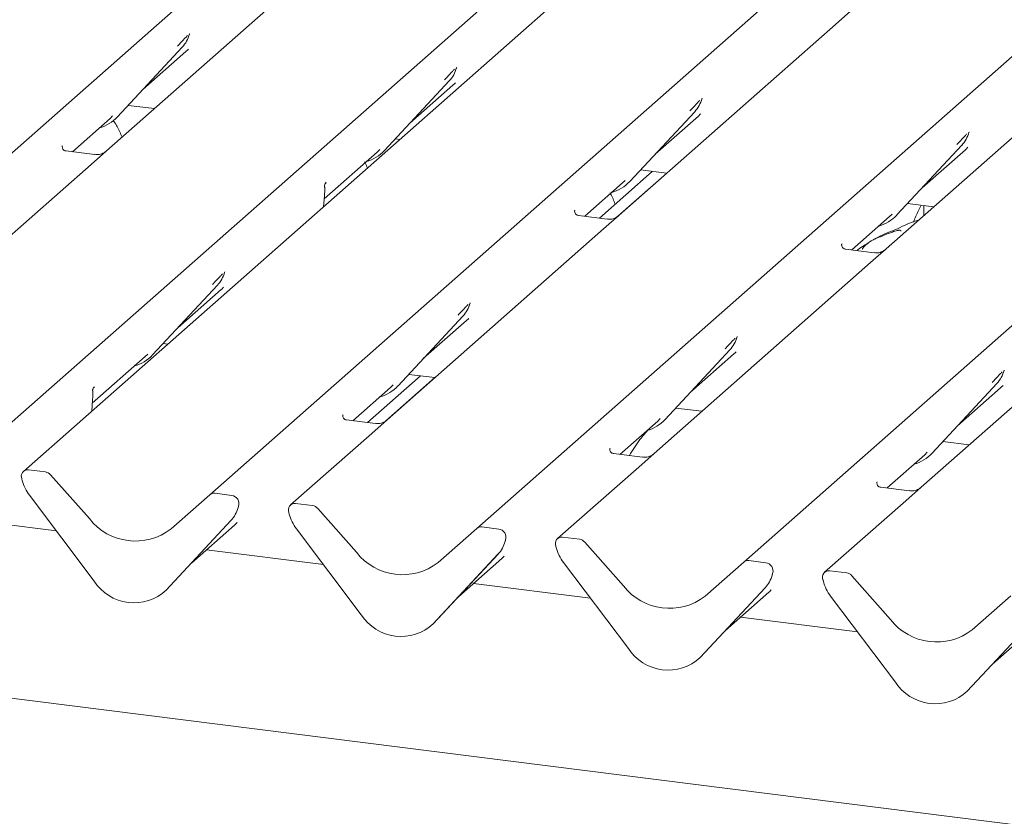
# Model space of a CAD drawing. Units: millimetres. Extents: x 5 to 415, y -14 to 292.
# Drawn here: x 290 to 298, y 131 to 138 of the extents above; entities that cross this region are included whole.
import ezdxf

# ---------------------------------------------------------------- set-up
doc = ezdxf.new("R2010")
doc.units = ezdxf.units.MM

msp = doc.modelspace()

# ---------------------------------------------------------------- linework, layer by layer
at = {"color": 7, "linetype": 'Continuous', "lineweight": 15}
for p, q in [((287.54796, 134.25435), (298.56423, 143.96978)), ((289.71111, 133.98182), (300.72737, 143.69725)), ((301.20637, 143.6369), (290.19011, 133.92147)), ((291.69886, 133.73139), (302.71513, 143.44682)), ((293.86201, 133.45885), (304.87827, 143.17429)), ((296.02516, 133.18632), (307.04142, 142.90176)), ((292.61631, 138.06465), (290.86353, 136.51884)), ((296.89268, 137.65234), (296.76721, 137.54168)), ((296.76721, 137.54168), (295.01443, 135.99588)), ((291.53316, 137.45872), (291.53618, 137.46615)), ((290.95165, 136.79396), (291.47662, 137.3584)), ((291.47662, 137.3584), (291.47622, 137.35802)), ((291.15639, 137.01409), (291.50626, 137.32265)), ((298.93036, 137.26915), (297.17758, 135.72335)), ((293.6963, 137.18619), (293.69933, 137.19362)), ((293.1148, 136.52143), (293.63976, 137.08587)), ((293.31953, 136.74156), (293.6694, 137.05012)), ((293.63976, 137.08587), (293.63937, 137.08548)), ((295.68406, 136.93576), (295.68708, 136.94319)), ((291.03786, 136.88665), (291.25024, 136.85989)), ((290.58624, 136.51127), (290.89181, 136.78075)), ((290.89181, 136.78075), (290.91248, 136.80089)), ((290.95165, 136.79396), (290.95126, 136.79358)), ((295.10255, 136.271), (295.62752, 136.83543)), ((295.30729, 136.49113), (295.65716, 136.79969)), ((295.62752, 136.83543), (295.62713, 136.83505)), ((297.84721, 136.66323), (297.85023, 136.67066)), ((290.50667, 136.55998), (290.50313, 136.55622)), ((293.201, 136.61412), (293.238, 136.60946)), ((297.2657, 135.99847), (297.79066, 136.5629)), ((297.79066, 136.5629), (297.79027, 136.56252)), ((290.7678, 136.48839), (290.53428, 136.51782)), ((290.86353, 136.51884), (290.73806, 136.40819)), ((292.6259, 136.12983), (293.05495, 136.50822)), ((293.05495, 136.50822), (293.07563, 136.52836)), ((293.1148, 136.52143), (293.11441, 136.52105)), ((297.47044, 136.2186), (297.82031, 136.52715)), ((290.73806, 136.40819), (288.98528, 134.86238)), ((294.85493, 135.97346), (295.28381, 136.35171)), ((295.0047, 135.9877), (295.40074, 136.33698)), ((295.18876, 136.36368), (295.40114, 136.33693)), ((292.62919, 136.24108), (292.62918, 136.24085)), ((292.6434, 136.26342), (292.63638, 136.25523)), ((292.63655, 136.25532), (292.63844, 136.25773)), ((294.73714, 135.9883), (295.04271, 136.25779)), ((295.04271, 136.25779), (295.06338, 136.27792)), ((295.10255, 136.271), (295.10216, 136.27062)), ((292.62135, 136.06562), (292.62761, 136.15401)), ((292.62761, 136.15399), (292.62888, 136.16928)), ((297.3519, 136.09115), (297.56429, 136.06439)), ((297.48206, 136.07475), (297.48206, 135.99188)), ((294.65757, 136.03701), (294.65403, 136.03326)), ((294.9187, 135.96543), (294.68518, 135.99485)), ((295.01443, 135.99588), (294.88896, 135.88522)), ((296.90029, 135.71577), (297.20585, 135.98526)), ((297.20585, 135.98526), (297.22653, 136.00539)), ((297.2657, 135.99847), (297.26531, 135.99809)), ((294.88896, 135.88522), (293.13618, 134.33942)), ((296.82071, 135.76448), (296.81718, 135.76073)), ((297.08184, 135.6929), (296.84832, 135.72232)), ((296.90074, 135.71572), (296.90074, 135.71618)), ((297.17758, 135.72335), (297.0521, 135.61269)), ((297.0521, 135.61269), (295.29932, 134.06688)), ((291.81647, 135.52585), (291.82108, 135.53716)), ((291.23654, 134.86497), (291.76151, 135.4294)), ((291.76151, 135.4294), (291.76112, 135.42902)), ((291.44128, 135.0851), (291.79115, 135.39366)), ((293.80423, 135.27542), (293.80883, 135.28672)), ((299.21525, 135.34016), (297.46247, 133.79435)), ((293.2243, 134.61453), (293.74926, 135.17897)), ((293.42904, 134.83467), (293.77891, 135.14322)), ((293.74926, 135.17897), (293.74887, 135.17859)), ((291.32275, 134.95765), (291.35974, 134.95299)), ((295.96895, 135.00677), (295.97198, 135.01419)), ((347.54696, 124.84381), (267.64269, 134.91081)), ((291.1767, 134.85176), (291.19737, 134.87189)), ((295.38745, 134.342), (295.91241, 134.90644)), ((295.59218, 134.56214), (295.94205, 134.87069)), ((295.91241, 134.90644), (295.91202, 134.90606)), ((290.74765, 134.47337), (291.1767, 134.85176)), ((291.23654, 134.86497), (291.23615, 134.86459)), ((293.3105, 134.70722), (293.52289, 134.68046)), ((298.1321, 134.73424), (298.13512, 134.74166)), ((292.97668, 134.317), (293.40556, 134.69524)), ((293.12645, 134.33123), (293.52249, 134.68051)), ((297.55059, 134.06947), (298.07556, 134.63391)), ((298.07556, 134.63391), (298.07516, 134.63353)), ((290.75094, 134.58465), (290.75094, 134.58443)), ((290.76515, 134.60696), (290.75812, 134.59876)), ((290.7584, 134.59897), (290.76027, 134.60135)), ((292.85889, 134.33184), (293.16445, 134.60132)), ((293.16445, 134.60132), (293.18513, 134.62146)), ((293.2243, 134.61453), (293.22391, 134.61415)), ((297.75533, 134.2896), (298.1052, 134.59816)), ((290.7431, 134.40916), (290.74936, 134.49755)), ((290.74936, 134.49752), (290.75063, 134.51281)), ((295.47365, 134.43469), (295.68604, 134.40793)), ((292.77932, 134.38055), (292.77578, 134.3768)), ((293.04045, 134.30897), (292.80693, 134.33839)), ((293.13618, 134.33942), (293.01071, 134.22876)), ((295.02203, 134.05931), (295.3276, 134.32879)), ((295.3276, 134.32879), (295.34827, 134.34893)), ((295.38745, 134.342), (295.38705, 134.34162)), ((293.01071, 134.22876), (292.35325, 133.64894)), ((297.6368, 134.16216), (297.84918, 134.1354)), ((294.94246, 134.10802), (294.93893, 134.10427)), ((297.49075, 134.05626), (297.51142, 134.0764)), ((297.55059, 134.06947), (297.5502, 134.06909)), ((295.20359, 134.03644), (294.97007, 134.06586)), ((295.29932, 134.06688), (295.17385, 133.95623)), ((297.18518, 133.78678), (297.49075, 134.05626)), ((290.3689, 133.9162), (290.23145, 133.93352)), ((295.17385, 133.95623), (294.5164, 133.37641)), ((290.18005, 133.84824), (290.17741, 133.8585)), ((290.41024, 133.89374), (290.72383, 133.53815)), ((297.10561, 133.83549), (297.10207, 133.83174)), ((297.36674, 133.76391), (297.13322, 133.79333)), ((297.46247, 133.79435), (297.337, 133.6837)), ((290.76344, 133.03104), (290.23848, 133.72776)), ((291.38527, 133.45482), (291.69886, 133.73139)), ((291.87765, 133.72612), (291.7402, 133.74344)), ((297.337, 133.6837), (296.67954, 133.10388)), ((291.92597, 133.61895), (291.93058, 133.63026)), ((291.93169, 133.63748), (291.92905, 133.62789)), ((292.53204, 133.64367), (292.39459, 133.66099)), ((292.57338, 133.62121), (292.88698, 133.26562)), ((290.45665, 133.4382), (289.68423, 133.53552)), ((291.87062, 133.52213), (291.34566, 132.95769)), ((291.34605, 132.95807), (291.87101, 133.52251)), ((291.87101, 133.52251), (291.87062, 133.52213)), ((292.3432, 133.57571), (292.34056, 133.58597)), ((291.55079, 133.1782), (291.90066, 133.48676)), ((292.92659, 132.75851), (292.40163, 133.45523)), ((293.54841, 133.18229), (293.86201, 133.45885)), ((294.0408, 133.45359), (293.90335, 133.47091)), ((294.08912, 133.34642), (294.09373, 133.35773)), ((294.09483, 133.36495), (294.0922, 133.35536)), ((294.69519, 133.37114), (294.55774, 133.38846)), ((292.6198, 133.16567), (291.67198, 133.28509)), ((294.50634, 133.30318), (294.5037, 133.31344)), ((294.73653, 133.34868), (295.05012, 132.99309)), ((294.03377, 133.24959), (293.5088, 132.68516)), ((293.50919, 132.68554), (294.03416, 133.24998)), ((293.71393, 132.90567), (294.0638, 133.21423)), ((294.03416, 133.24998), (294.03377, 133.24959)), ((296.20394, 133.18106), (296.0665, 133.19837)), ((295.08974, 132.48598), (294.56477, 133.18269)), ((295.71156, 132.90976), (296.02516, 133.18632)), ((296.85833, 133.09861), (296.72088, 133.11593)), ((296.25227, 133.07389), (296.25687, 133.0852)), ((296.25798, 133.09242), (296.25534, 133.08283)), ((296.66949, 133.03065), (296.66685, 133.04091)), ((296.89967, 133.07614), (297.21327, 132.72056)), ((291.34605, 132.95807), (291.34566, 132.95769)), ((294.78294, 132.89314), (293.83513, 133.01256)), ((296.19691, 132.97706), (295.67195, 132.41263)), ((295.67234, 132.41301), (296.1973, 132.97745)), ((296.1973, 132.97745), (296.19691, 132.97706)), ((295.87708, 132.63314), (296.22695, 132.9417)), ((297.25288, 132.21345), (296.72792, 132.91016)), ((297.87471, 132.63723), (298.1883, 132.91379)), ((296.94609, 132.62061), (295.99827, 132.74003)), ((293.50919, 132.68554), (293.5088, 132.68516)), ((298.36006, 132.70453), (297.83509, 132.1401)), ((297.83549, 132.14048), (298.36045, 132.70491)), ((298.04022, 132.36061), (298.39009, 132.66917)), ((295.67234, 132.41301), (295.67195, 132.41263)), ((297.83549, 132.14048), (297.83509, 132.1401))]:
    msp.add_line(p, q, dxfattribs=at)
for centre, radius, start, end in [((291.29013, 137.52984), 0.25329, 317.282894, 344.881837), ((293.45327, 137.25731), 0.25329, 317.282894, 344.881837), ((295.44103, 137.00688), 0.25329, 317.282894, 344.881837), ((290.7162, 137.01353), 0.32192, 285.983139, 316.901652), ((297.60417, 136.73435), 0.25329, 317.282894, 344.881837), ((292.87935, 136.741), 0.32192, 285.983139, 316.901652), ((294.8671, 136.49057), 0.32192, 285.983139, 316.901652), ((297.03025, 136.21804), 0.32192, 285.983139, 316.901652), ((291.57502, 135.60085), 0.25329, 317.282894, 344.881837), ((293.56278, 135.35042), 0.25329, 317.282894, 344.881837), ((295.72592, 135.07788), 0.25329, 317.282894, 344.881837), ((291.0011, 135.08454), 0.32192, 285.983139, 316.901652), ((297.88907, 134.80535), 0.25329, 317.282894, 344.881837), ((292.98885, 134.8341), 0.32192, 285.983139, 316.901652), ((295.152, 134.56157), 0.32192, 285.983139, 316.901652), ((297.31514, 134.28904), 0.32192, 285.983139, 316.901652), ((290.22465, 133.88167), 0.05229, 82.5349, 203.551634), ((290.35965, 133.84992), 0.06692, 40.895791, 82.058156), ((290.15185, 133.85192), 0.02639, 14.437702, 19.600949), ((290.51177, 133.93469), 0.3428, 194.606923, 217.133291), ((291.73281, 133.69186), 0.0521, 81.841587, 130.661207), ((291.86908, 133.66012), 0.06656, 342.028235, 82.595833), ((291.68452, 133.69395), 0.25329, 317.282894, 344.881837), ((291.95214, 133.63186), 0.02121, 158.663867, 164.636612), ((292.3878, 133.60914), 0.05229, 82.5349, 203.551634), ((292.5228, 133.57739), 0.06692, 40.895791, 82.058156), ((291.09655, 133.82982), 0.47327, 218.04482, 307.593668), ((292.315, 133.57939), 0.02639, 14.437702, 19.600949), ((292.67492, 133.66216), 0.3428, 194.606923, 217.133291), ((293.89596, 133.41933), 0.0521, 81.841587, 130.661207), ((294.03222, 133.38759), 0.06656, 342.028235, 82.595833), ((293.84767, 133.42142), 0.25329, 317.282894, 344.881837), ((294.11529, 133.35933), 0.02121, 158.663867, 164.636612), ((294.55095, 133.33661), 0.05229, 82.5349, 203.551634), ((294.68594, 133.30486), 0.06692, 40.895791, 82.058156), ((294.47814, 133.30686), 0.02639, 14.437702, 19.600949), ((294.83806, 133.38963), 0.3428, 194.606923, 217.133291), ((293.25969, 133.55729), 0.47327, 218.04482, 307.593668), ((296.0591, 133.1468), 0.0521, 81.841587, 130.661207), ((296.19537, 133.11506), 0.06656, 342.028235, 82.595833), ((296.71409, 133.06408), 0.05229, 82.5349, 203.551634), ((296.01082, 133.14889), 0.25329, 317.282894, 344.881837), ((296.27844, 133.0868), 0.02121, 158.663867, 164.636612), ((296.64129, 133.03433), 0.02639, 14.437702, 19.600949), ((296.84909, 133.03233), 0.06692, 40.895791, 82.058156), ((291.08557, 133.24056), 0.38427, 213.041545, 312.596943), ((295.42284, 133.28476), 0.47327, 218.04482, 307.593668), ((297.00121, 133.1171), 0.3428, 194.606923, 217.133291), ((293.24871, 132.96803), 0.38427, 213.041545, 312.596943), ((297.58598, 133.01223), 0.47327, 218.04482, 307.593668), ((295.41186, 132.6955), 0.38427, 213.041545, 312.596943), ((297.57501, 132.42297), 0.38427, 213.041545, 312.596943)]:
    msp.add_arc(centre, radius, start, end, dxfattribs=at)
for centre, major_axis, ratio, start_param, end_param in [((291.25167, 137.59812), (0.27205, -0.25865), 0.8568657, 6.2078067, 6.2950732), ((293.41481, 137.32559), (0.27205, -0.25865), 0.8568657, 6.2078067, 6.2950732), ((295.40257, 137.07516), (0.27205, -0.25865), 0.8568657, 6.2078067, 6.2950732), ((297.56572, 136.80263), (0.27205, -0.25865), 0.8568657, 6.2078067, 6.2950732), ((292.43016, 136.04502), (0.23684, 0.24918), 0.0276802, 5.7129042, 5.7995979), ((291.53656, 135.66913), (0.27205, -0.25865), 0.8568657, 6.2078067, 6.2950732), ((293.52432, 135.41869), (0.27205, -0.25865), 0.8568657, 6.2078067, 6.2950732), ((295.68746, 135.14616), (0.27205, -0.25865), 0.8568657, 6.2078067, 6.2950732), ((290.55191, 134.38856), (0.23684, 0.24918), 0.0276802, 5.715111, 5.7995979), ((297.85061, 134.87363), (0.27205, -0.25865), 0.8568657, 6.2078067, 6.2950732), ((291.64607, 133.76223), (0.27205, -0.25865), 0.8568657, 6.2078067, 6.2950732), ((293.80921, 133.4897), (0.27205, -0.25865), 0.8568657, 6.2078067, 6.2950732), ((295.97236, 133.21717), (0.27205, -0.25865), 0.8568657, 6.2078067, 6.2950732)]:
    msp.add_ellipse(centre, major_axis=major_axis, ratio=ratio, start_param=start_param, end_param=end_param, dxfattribs=at)
for points, knots in [([(291.43744, 137.36532), (291.45793, 137.38738), (291.48362, 137.41503), (291.51291, 137.44532), (291.51884, 137.45145)], [0, 0, 0, 0, 0.7978894, 1, 1, 1, 1]), ([(291.53624, 137.46633), (291.53626, 137.46639), (291.53638, 137.4669), (291.53651, 137.46702), (291.53641, 137.4669), (291.53639, 137.46688)], [0, 0, 0, 0, 0.0991795, 0.8130529, 1, 1, 1, 1]), ([(293.69939, 137.1938), (293.6994, 137.19386), (293.69952, 137.19437), (293.69965, 137.19449), (293.69956, 137.19437), (293.69954, 137.19434)], [0, 0, 0, 0, 0.0991795, 0.8130529, 1, 1, 1, 1]), ([(293.60059, 137.09279), (293.62108, 137.11485), (293.64676, 137.1425), (293.67606, 137.17279), (293.68198, 137.17891)], [0, 0, 0, 0, 0.7978894, 1, 1, 1, 1]), ([(295.68714, 136.94337), (295.68716, 136.94343), (295.68728, 136.94394), (295.68741, 136.94406), (295.68731, 136.94394), (295.68729, 136.94391)], [0, 0, 0, 0, 0.0991795, 0.8130529, 1, 1, 1, 1]), ([(295.58835, 136.84236), (295.60884, 136.86442), (295.63452, 136.89207), (295.66382, 136.92236), (295.66974, 136.92848)], [0, 0, 0, 0, 0.7978894, 1, 1, 1, 1]), ([(290.98871, 136.62924), (290.98281, 136.64332), (290.96424, 136.6877), (290.94014, 136.73316), (290.91943, 136.75926), (290.91703, 136.76228)], [0, 0, 0, 0, 0.2914293, 0.9180881, 1, 1, 1, 1]), ([(297.75149, 136.56983), (297.77198, 136.59189), (297.79766, 136.61954), (297.82696, 136.64983), (297.83288, 136.65595)], [0, 0, 0, 0, 0.7978894, 1, 1, 1, 1]), ([(297.85029, 136.67084), (297.8503, 136.6709), (297.85043, 136.67141), (297.85055, 136.67153), (297.85046, 136.67141), (297.85044, 136.67138)], [0, 0, 0, 0, 0.0991795, 0.8130529, 1, 1, 1, 1]), ([(290.53483, 136.51816), (290.53368, 136.51817), (290.52588, 136.51826), (290.51992, 136.52267), (290.50815, 136.52873), (290.50231, 136.55264), (290.50374, 136.55636), (290.50416, 136.55744)], [0, 0, 0, 0, 0.0349354, 0.237462, 0.53108904, 0.86328881, 1, 1, 1, 1]), ([(290.85429, 136.51028), (290.85438, 136.51035), (290.85459, 136.51051), (290.85062, 136.5075), (290.84091, 136.50127), (290.81902, 136.49147), (290.79247, 136.48494), (290.7738, 136.48902), (290.76828, 136.49023)], [0, 0, 0, 0, 0.0767595, 0.1741506, 0.2913179, 0.4916971, 0.8499235, 1, 1, 1, 1]), ([(292.97646, 136.3788), (292.97093, 136.39333), (292.96415, 136.41114), (292.95518, 136.42657), (292.95353, 136.42941)], [0, 0, 0, 0, 0.8156241, 1, 1, 1, 1]), ([(292.63023, 136.22544), (292.62978, 136.22697), (292.62867, 136.23072), (292.62874, 136.23462), (292.62888, 136.23809), (292.62898, 136.23928), (292.62911, 136.24035), (292.62911, 136.24033), (292.6291, 136.2403), (292.6291, 136.24023), (292.62907, 136.24006), (292.62901, 136.23949), (292.62866, 136.23658), (292.62845, 136.23373), (292.62827, 136.23132)], [0, 0, 0, 0, 0.2114597, 0.5185121, 0.6678146, 0.7415464, 0.7780843, 0.779194, 0.7804713, 0.7823399, 0.7859362, 0.7949436, 0.8262048, 1, 1, 1, 1]), ([(292.62918, 136.2407), (292.62973, 136.24308), (292.63061, 136.24683), (292.63498, 136.25275), (292.63658, 136.25491)], [0, 0, 0, 0, 0.63422466, 1, 1, 1, 1]), ([(292.63002, 136.2179), (292.63002, 136.2179), (292.63002, 136.21792), (292.63005, 136.21815), (292.63028, 136.22019), (292.6305, 136.22317), (292.62964, 136.22505), (292.62946, 136.22544)], [0, 0, 0, 0, 0.0003174, 0.0098047, 0.0904133, 0.8102732, 1, 1, 1, 1]), ([(292.63131, 136.20726), (292.63133, 136.21184), (292.63136, 136.21788), (292.62985, 136.22398), (292.62949, 136.22545)], [0, 0, 0, 0, 0.7594275, 1, 1, 1, 1]), ([(292.62885, 136.16925), (292.62908, 136.17148), (292.63039, 136.18427), (292.63062, 136.19662), (292.63082, 136.20681)], [0, 0, 0, 0, 0.1743051, 1, 1, 1, 1]), ([(294.98245, 136.08593), (294.97144, 136.11525), (294.95918, 136.14787), (294.94293, 136.17612), (294.94128, 136.17897)], [0, 0, 0, 0, 0.89893198, 1, 1, 1, 1]), ([(297.46156, 136.07734), (297.45395, 136.06321), (297.43007, 136.0189), (297.41163, 135.97247), (297.39908, 135.94083)], [0, 0, 0, 0, 0.31872525, 1, 1, 1, 1]), ([(294.68573, 135.99519), (294.68458, 135.99521), (294.67678, 135.9953), (294.67082, 135.9997), (294.65905, 136.00577), (294.65321, 136.02968), (294.65464, 136.03339), (294.65506, 136.03448)], [0, 0, 0, 0, 0.0349354, 0.237462, 0.531089, 0.8632888, 1, 1, 1, 1]), ([(295.00519, 135.98731), (295.00528, 135.98738), (295.00549, 135.98754), (295.00152, 135.98454), (294.99181, 135.97831), (294.96992, 135.9685), (294.94338, 135.96197), (294.9247, 135.96606), (294.91918, 135.96727)], [0, 0, 0, 0, 0.0767595, 0.1741506, 0.2913179, 0.4916971, 0.8499235, 1, 1, 1, 1]), ([(297.44603, 135.9601), (297.44559, 135.95999), (297.37636, 135.94159), (297.2832, 135.88623), (297.14621, 135.84034), (297.09334, 135.80783), (297.08609, 135.80337)], [0, 0, 0, 0, 0.0030816, 0.4882278, 0.9298016, 1, 1, 1, 1]), ([(297.29805, 135.86855), (297.29761, 135.8706), (297.29666, 135.87496), (297.29081, 135.87642), (297.28226, 135.87518), (297.2767, 135.87398), (297.27233, 135.87294), (297.25756, 135.86925), (297.22816, 135.86103), (297.1894, 135.84577), (297.16169, 135.83354), (297.12745, 135.82091), (297.10128, 135.8106), (297.07446, 135.79846), (297.04784, 135.78342), (297.02316, 135.76548), (297.00381, 135.74715), (296.99114, 135.73172), (296.98448, 135.72139), (296.98838, 135.72192), (296.98957, 135.72208)], [0, 0, 0, 0, 0.093835, 0.1992956, 0.2331063, 0.2460167, 0.2569465, 0.2667556, 0.3313377, 0.3894101, 0.5087813, 0.561406, 0.6080569, 0.6520316, 0.6982609, 0.7529037, 0.8220538, 0.8961939, 0.9684404, 1, 1, 1, 1]), ([(296.84887, 135.72266), (296.84773, 135.72268), (296.83992, 135.72277), (296.83397, 135.72717), (296.82219, 135.73324), (296.81636, 135.75715), (296.81779, 135.76086), (296.81821, 135.76195)], [0, 0, 0, 0, 0.0349354, 0.237462, 0.531089, 0.8632888, 1, 1, 1, 1]), ([(297.02947, 135.7695), (297.01432, 135.76092), (296.98263, 135.74298), (296.95594, 135.72165), (296.94201, 135.71052)], [0, 0, 0, 0, 0.4779894, 1, 1, 1, 1]), ([(297.16834, 135.71478), (297.16843, 135.71485), (297.16863, 135.71501), (297.16467, 135.71201), (297.15495, 135.70578), (297.13306, 135.69597), (297.10652, 135.68944), (297.08784, 135.69353), (297.08233, 135.69474)], [0, 0, 0, 0, 0.0767595, 0.1741506, 0.2913179, 0.4916971, 0.8499235, 1, 1, 1, 1]), ([(291.72234, 135.43633), (291.74283, 135.45839), (291.76851, 135.48604), (291.79781, 135.51633), (291.80373, 135.52245)], [0, 0, 0, 0, 0.7978894, 1, 1, 1, 1]), ([(291.82113, 135.53734), (291.82115, 135.5374), (291.82127, 135.53791), (291.8214, 135.53803), (291.8213, 135.53791), (291.82128, 135.53788)], [0, 0, 0, 0, 0.09917947, 0.81305288, 1, 1, 1, 1]), ([(293.71009, 135.1859), (293.73058, 135.20796), (293.75626, 135.23561), (293.78556, 135.2659), (293.79148, 135.27202)], [0, 0, 0, 0, 0.7978894, 1, 1, 1, 1]), ([(293.80889, 135.2869), (293.8089, 135.28697), (293.80903, 135.28748), (293.80915, 135.2876), (293.80906, 135.28747), (293.80904, 135.28745)], [0, 0, 0, 0, 0.0991795, 0.8130529, 1, 1, 1, 1]), ([(295.87324, 134.91336), (295.89373, 134.93543), (295.91941, 134.96308), (295.94871, 134.99337), (295.95463, 134.99949)], [0, 0, 0, 0, 0.7978894, 1, 1, 1, 1]), ([(295.97203, 135.01437), (295.97205, 135.01443), (295.97217, 135.01494), (295.9723, 135.01507), (295.9722, 135.01494), (295.97218, 135.01492)], [0, 0, 0, 0, 0.0991795, 0.8130529, 1, 1, 1, 1]), ([(298.03638, 134.64083), (298.05687, 134.66289), (298.08256, 134.69054), (298.11185, 134.72083), (298.11778, 134.72696)], [0, 0, 0, 0, 0.7978894, 1, 1, 1, 1]), ([(290.75198, 134.56898), (290.75153, 134.57051), (290.75041, 134.57426), (290.75049, 134.57816), (290.75063, 134.58162), (290.75073, 134.58282), (290.75086, 134.58389), (290.75086, 134.58386), (290.75085, 134.58384), (290.75084, 134.58377), (290.75082, 134.5836), (290.75075, 134.58303), (290.75041, 134.58012), (290.7502, 134.57727), (290.75002, 134.57486)], [0, 0, 0, 0, 0.21145887, 0.51851174, 0.66781445, 0.74154633, 0.77808432, 0.77919403, 0.78047126, 0.78233981, 0.78593597, 0.79494295, 0.82620206, 1, 1, 1, 1]), ([(290.75059, 134.51279), (290.75082, 134.51502), (290.75213, 134.52781), (290.75237, 134.54016), (290.75256, 134.55035)], [0, 0, 0, 0, 0.1743051, 1, 1, 1, 1]), ([(290.75094, 134.58428), (290.7515, 134.58671), (290.75238, 134.59051), (290.7568, 134.59632), (290.75838, 134.5984)], [0, 0, 0, 0, 0.64084874, 1, 1, 1, 1]), ([(290.75176, 134.56143), (290.75176, 134.56144), (290.75177, 134.56146), (290.7518, 134.56169), (290.75203, 134.56373), (290.75224, 134.5667), (290.75139, 134.56859), (290.75121, 134.56898)], [0, 0, 0, 0, 0.0003174, 0.0098047, 0.0904133, 0.8102732, 1, 1, 1, 1]), ([(290.75306, 134.5508), (290.75308, 134.55538), (290.75311, 134.56141), (290.7516, 134.56752), (290.75124, 134.56899)], [0, 0, 0, 0, 0.7594274, 1, 1, 1, 1]), ([(292.80747, 134.33873), (292.80633, 134.33875), (292.79852, 134.33884), (292.79257, 134.34324), (292.7808, 134.3493), (292.77496, 134.37322), (292.77639, 134.37693), (292.77681, 134.37801)], [0, 0, 0, 0, 0.0349354, 0.237462, 0.531089, 0.8632888, 1, 1, 1, 1]), ([(293.12694, 134.33085), (293.12703, 134.33092), (293.12724, 134.33108), (293.12327, 134.32807), (293.11356, 134.32184), (293.09166, 134.31204), (293.06512, 134.30551), (293.04644, 134.3096), (293.04093, 134.3108)], [0, 0, 0, 0, 0.0767595, 0.1741506, 0.2913179, 0.4916971, 0.8499235, 1, 1, 1, 1]), ([(295.2582, 134.26484), (295.23269, 134.23694), (295.17307, 134.17175), (295.12533, 134.09414), (295.09801, 134.04974)], [0, 0, 0, 0, 0.4279229, 1, 1, 1, 1]), ([(294.97062, 134.0662), (294.96947, 134.06621), (294.96167, 134.06631), (294.95572, 134.07071), (294.94394, 134.07677), (294.9381, 134.10069), (294.93954, 134.1044), (294.93995, 134.10548)], [0, 0, 0, 0, 0.0349354, 0.237462, 0.531089, 0.8632888, 1, 1, 1, 1]), ([(295.29008, 134.05832), (295.29018, 134.05839), (295.29038, 134.05855), (295.28642, 134.05554), (295.2767, 134.04931), (295.25481, 134.03951), (295.22827, 134.03298), (295.20959, 134.03707), (295.20408, 134.03827)], [0, 0, 0, 0, 0.0767595, 0.1741506, 0.2913179, 0.4916971, 0.8499235, 1, 1, 1, 1]), ([(297.13377, 133.79367), (297.13262, 133.79368), (297.12482, 133.79378), (297.11886, 133.79818), (297.10709, 133.80424), (297.10125, 133.82816), (297.10268, 133.83187), (297.1031, 133.83295)], [0, 0, 0, 0, 0.0349354, 0.237462, 0.53108904, 0.86328881, 1, 1, 1, 1]), ([(297.45323, 133.78579), (297.45332, 133.78586), (297.45353, 133.78602), (297.44956, 133.78301), (297.43985, 133.77678), (297.41796, 133.76698), (297.39141, 133.76045), (297.37274, 133.76454), (297.36722, 133.76574)], [0, 0, 0, 0, 0.0767595, 0.1741506, 0.2913179, 0.4916971, 0.8499235, 1, 1, 1, 1]), ([(291.93064, 133.63044), (291.93065, 133.6305), (291.93077, 133.63101), (291.9309, 133.63113), (291.93081, 133.63101), (291.93079, 133.63098)], [0, 0, 0, 0, 0.0991795, 0.8130529, 1, 1, 1, 1]), ([(294.09378, 133.35791), (294.0938, 133.35797), (294.09392, 133.35848), (294.09405, 133.3586), (294.09395, 133.35848), (294.09393, 133.35845)], [0, 0, 0, 0, 0.0991795, 0.8130529, 1, 1, 1, 1]), ([(296.25693, 133.08538), (296.25694, 133.08544), (296.25707, 133.08595), (296.25719, 133.08607), (296.2571, 133.08595), (296.25708, 133.08592)], [0, 0, 0, 0, 0.0991795, 0.8130529, 1, 1, 1, 1])]:
    msp.add_open_spline(points, degree=3, knots=knots, dxfattribs=at)

doc.saveas('drawing.dxf')
